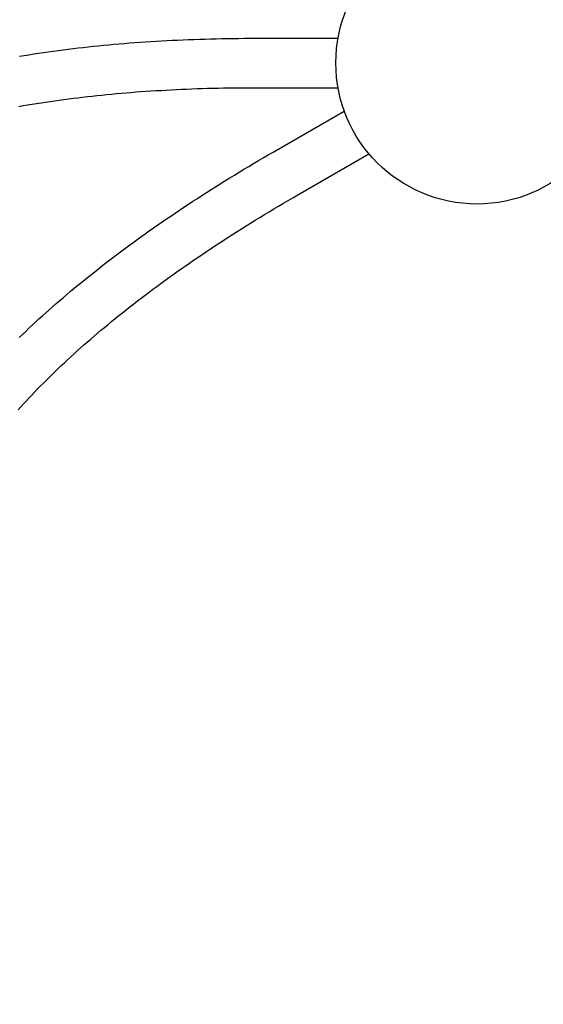
# Model space of a CAD drawing. Units: millimetres. Extents: x -4415 to 4449, y -3871 to 2926.
# Drawn here: x -2063 to -1321, y -1409 to -13 of the extents above; entities that cross this region are included whole.
import ezdxf

# ---------------------------------------------------------------- set-up
doc = ezdxf.new("R2010")
doc.units = ezdxf.units.MM
doc.header["$LTSCALE"] = 125
doc.layers.add('SW_Toestellen', color=2, linetype='Continuous')

msp = doc.modelspace()

# ---------------------------------------------------------------- linework, layer by layer
at = {"layer": 'SW_Toestellen'}
for p, q in [((-1728.3, -39.4), (-1611.7, -39.4)), ((-1728.3, -109.4), (-1611.7, -109.4)), ((-1703.8, -200.8), (-1602.9, -142.5)), ((-1668.8, -261.4), (-1567.9, -203.1))]:
    msp.add_line(p, q, dxfattribs=at)
at = {"layer": 'SW_Toestellen', "flags": 128}
for points in [[(-2063.3, -64.8), (-2056.5, -63.7), (-2049.8, -62.6), (-2042.9, -61.6), (-2036.1, -60.5), (-2029.2, -59.5), (-2022.3, -58.5), (-2015.3, -57.5), (-2008.4, -56.6), (-2001.3, -55.7), (-1994.3, -54.8), (-1987.2, -53.9), (-1980.1, -53.1), (-1972.9, -52.3), (-1965.8, -51.5), (-1958.6, -50.7), (-1951.3, -50), (-1944, -49.2), (-1936.7, -48.5), (-1929.4, -47.9), (-1922, -47.2), (-1914.6, -46.6), (-1907.2, -46), (-1899.8, -45.5), (-1892.3, -44.9), (-1884.8, -44.4), (-1877.2, -43.9), (-1869.6, -43.5), (-1862, -43), (-1854.4, -42.6), (-1846.7, -42.2), (-1839, -41.8), (-1831.3, -41.5), (-1823.5, -41.2), (-1815.8, -40.9), (-1807.9, -40.6), (-1800.1, -40.4), (-1792.2, -40.2), (-1784.3, -40), (-1776.4, -39.8), (-1768.5, -39.7), (-1760.5, -39.6), (-1752.5, -39.5), (-1744.4, -39.4), (-1736.4, -39.4), (-1728.3, -39.4)], [(-2064, -136), (-2057.8, -134.9), (-2051.5, -133.8), (-2045.2, -132.8), (-2038.8, -131.8), (-2032.5, -130.8), (-2026.1, -129.8), (-2019.6, -128.8), (-2013.2, -127.9), (-2006.7, -127), (-2000.1, -126.1), (-1993.5, -125.2), (-1986.9, -124.4), (-1980.3, -123.6), (-1973.6, -122.8), (-1966.9, -122), (-1960.2, -121.3), (-1953.4, -120.5), (-1946.6, -119.8), (-1939.8, -119.2), (-1932.9, -118.5), (-1926, -117.9), (-1919.1, -117.2), (-1912.1, -116.7), (-1905.1, -116.1), (-1898.1, -115.5), (-1891, -115), (-1883.9, -114.5), (-1876.8, -114), (-1869.7, -113.6), (-1862.5, -113.2), (-1855.3, -112.8), (-1848, -112.4), (-1840.8, -112), (-1833.5, -111.7), (-1826.2, -111.4), (-1818.8, -111.1), (-1811.4, -110.8), (-1804, -110.6), (-1796.6, -110.3), (-1789.1, -110.1), (-1781.6, -110), (-1774.1, -109.8), (-1766.5, -109.7), (-1758.9, -109.6), (-1751.3, -109.5), (-1743.7, -109.4), (-1736, -109.4), (-1728.3, -109.4)], [(-2063.5, -463.8), (-2058.9, -459.4), (-2054.3, -455), (-2049.7, -450.6), (-2045, -446.2), (-2040.2, -441.8), (-2035.5, -437.4), (-2030.7, -433), (-2025.8, -428.7), (-2020.9, -424.3), (-2016, -419.9), (-2011, -415.6), (-2006, -411.2), (-2000.9, -406.9), (-1995.8, -402.5), (-1990.6, -398.2), (-1985.4, -393.9), (-1980.2, -389.5), (-1974.9, -385.2), (-1969.6, -380.9), (-1964.3, -376.6), (-1958.9, -372.3), (-1953.4, -368), (-1948, -363.7), (-1942.4, -359.4), (-1936.9, -355.1), (-1931.3, -350.8), (-1925.6, -346.5), (-1920, -342.2), (-1914.2, -338), (-1908.5, -333.7), (-1902.7, -329.5), (-1896.8, -325.2), (-1890.9, -321), (-1885, -316.7), (-1879.1, -312.5), (-1873.1, -308.3), (-1867, -304), (-1861, -299.8), (-1854.8, -295.6), (-1848.7, -291.4), (-1842.5, -287.2), (-1836.3, -283), (-1830, -278.9), (-1823.7, -274.7), (-1817.3, -270.5), (-1811, -266.4), (-1804.5, -262.2), (-1798.1, -258.1), (-1791.6, -253.9), (-1785.1, -249.8), (-1778.5, -245.7), (-1771.9, -241.6), (-1765.2, -237.4), (-1758.6, -233.3), (-1751.8, -229.2), (-1745.1, -225.2), (-1738.3, -221.1), (-1731.5, -217), (-1724.6, -212.9), (-1717.7, -208.9), (-1710.8, -204.8), (-1703.8, -200.8)], [(-2065.1, -566.3), (-2061.3, -562.1), (-2057.5, -557.9), (-2053.6, -553.8), (-2049.7, -549.6), (-2045.8, -545.4), (-2041.8, -541.2), (-2037.8, -537), (-2033.7, -532.9), (-2029.5, -528.7), (-2025.4, -524.5), (-2021.2, -520.3), (-2016.9, -516.1), (-2012.6, -511.9), (-2008.2, -507.8), (-2003.8, -503.6), (-1999.4, -499.4), (-1994.9, -495.2), (-1990.4, -491), (-1985.8, -486.9), (-1981.2, -482.7), (-1976.5, -478.5), (-1971.8, -474.3), (-1967, -470.1), (-1962.2, -466), (-1957.4, -461.8), (-1952.5, -457.6), (-1947.6, -453.4), (-1942.6, -449.3), (-1937.6, -445.1), (-1932.5, -440.9), (-1927.4, -436.8), (-1922.3, -432.6), (-1917.1, -428.5), (-1911.8, -424.3), (-1906.6, -420.1), (-1901.2, -416), (-1895.9, -411.8), (-1890.5, -407.7), (-1885, -403.6), (-1879.5, -399.4), (-1874, -395.3), (-1868.4, -391.2), (-1862.8, -387), (-1857.2, -382.9), (-1851.5, -378.8), (-1845.7, -374.7), (-1839.9, -370.6), (-1834.1, -366.4), (-1828.3, -362.3), (-1822.3, -358.2), (-1816.4, -354.1), (-1810.4, -350.1), (-1804.4, -346), (-1798.3, -341.9), (-1792.2, -337.8), (-1786.1, -333.7), (-1779.9, -329.7), (-1773.7, -325.6), (-1767.4, -321.6), (-1761.1, -317.5), (-1754.8, -313.5), (-1748.4, -309.4), (-1742, -305.4), (-1735.5, -301.4), (-1729, -297.3), (-1722.5, -293.3), (-1715.9, -289.3), (-1709.3, -285.3), (-1702.6, -281.3), (-1695.9, -277.3), (-1689.2, -273.3), (-1682.4, -269.4), (-1675.6, -265.4), (-1668.8, -261.4)]]:
    msp.add_lwpolyline(points, dxfattribs=at)
at = {"layer": 'SW_Toestellen'}
msp.add_circle((-1414.8, -74.4), 200, dxfattribs=at)
msp.add_arc((-1414.8, -74.4), 3000, 90, 270, dxfattribs=at)

doc.saveas('drawing.dxf')
